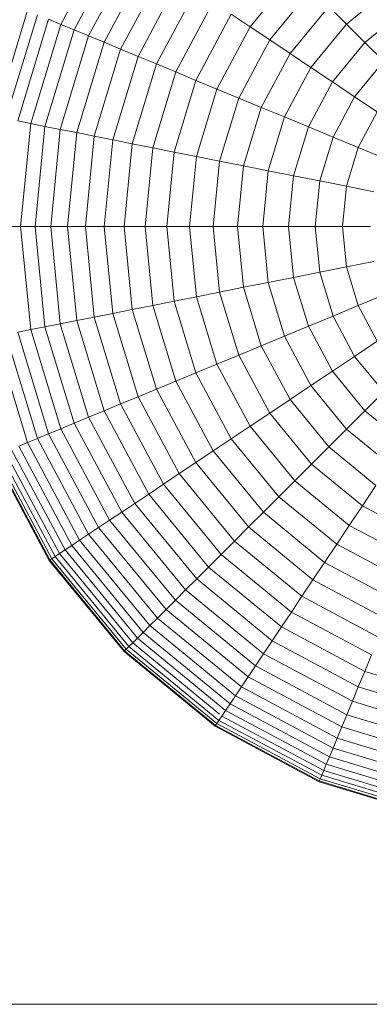
# Model space of a CAD drawing. Units: millimetres. Extents: x -1913 to 4807, y -2010 to 2742.
# Drawn here: x 2949 to 2961, y 1095 to 1128 of the extents above; entities that cross this region are included whole.
import ezdxf

# ---------------------------------------------------------------- set-up
doc = ezdxf.new("R2010")
doc.units = ezdxf.units.MM

# ---------------------------------------------------------------- blocks, each defined once
blk = doc.blocks.new('30020_DWG-436259-South')
at = {"lineweight": 9}
for p, q in [((388.376, 1185.707), (390.001, 1188.747)), ((388.822, 1185.523), (390.402, 1188.479)), ((389.302, 1185.324), (390.835, 1188.19)), ((389.818, 1185.11), (391.299, 1187.88)), ((390.367, 1184.883), (391.793, 1187.55)), ((394.676, 1185.624), (396.163, 1187.436)), ((390.948, 1184.642), (392.315, 1187.201)), ((391.56, 1184.389), (392.866, 1186.833)), ((395.328, 1185.188), (396.718, 1186.882)), ((397.884, 1185.716), (399.328, 1186.901)), ((392.202, 1184.123), (393.444, 1186.447)), ((386.198, 1182.643), (387.267, 1186.167)), ((386.549, 1182.573), (387.598, 1186.03)), ((392.872, 1183.845), (394.047, 1186.044)), ((394.676, 1185.624), (394.047, 1186.044)), ((396.003, 1184.737), (397.292, 1186.308)), ((397.884, 1185.716), (397.292, 1186.308)), ((398.494, 1185.106), (399.807, 1186.184)), ((386.942, 1182.495), (387.968, 1185.876)), ((387.376, 1182.408), (388.376, 1185.707)), ((388.376, 1185.707), (387.968, 1185.876)), ((388.822, 1185.523), (388.376, 1185.707)), ((396.699, 1184.272), (397.884, 1185.716)), ((398.494, 1185.106), (397.884, 1185.716)), ((387.848, 1182.314), (388.822, 1185.523)), ((389.302, 1185.324), (388.822, 1185.523)), ((393.57, 1183.556), (394.676, 1185.624)), ((395.328, 1185.188), (394.676, 1185.624)), ((388.359, 1182.213), (389.302, 1185.324)), ((388.906, 1182.104), (389.818, 1185.11)), ((389.818, 1185.11), (389.302, 1185.324)), ((390.367, 1184.883), (389.818, 1185.11)), ((394.295, 1183.256), (395.328, 1185.188)), ((396.003, 1184.737), (395.328, 1185.188)), ((397.416, 1183.793), (398.494, 1185.106)), ((399.12, 1184.48), (398.494, 1185.106)), ((389.489, 1181.988), (390.367, 1184.883)), ((390.948, 1184.642), (390.367, 1184.883)), ((395.045, 1182.945), (396.003, 1184.737)), ((396.699, 1184.272), (396.003, 1184.737)), ((390.105, 1181.866), (390.948, 1184.642)), ((390.755, 1181.736), (391.56, 1184.389)), ((391.56, 1184.389), (390.948, 1184.642)), ((392.202, 1184.123), (391.56, 1184.389)), ((398.152, 1183.301), (399.12, 1184.48)), ((391.437, 1181.601), (392.202, 1184.123)), ((392.872, 1183.845), (392.202, 1184.123)), ((395.818, 1182.625), (396.699, 1184.272)), ((397.416, 1183.793), (396.699, 1184.272)), ((392.149, 1181.459), (392.872, 1183.845)), ((393.57, 1183.556), (392.872, 1183.845)), ((396.615, 1182.295), (397.416, 1183.793)), ((398.152, 1183.301), (397.416, 1183.793)), ((392.89, 1181.312), (393.57, 1183.556)), ((394.295, 1183.256), (393.57, 1183.556)), ((393.659, 1181.159), (394.295, 1183.256)), ((395.045, 1182.945), (394.295, 1183.256)), ((397.433, 1181.956), (398.152, 1183.301)), ((398.907, 1182.796), (398.152, 1183.301)), ((394.455, 1181), (395.045, 1182.945)), ((395.818, 1182.625), (395.045, 1182.945)), ((398.272, 1181.608), (398.907, 1182.796)), ((387.376, 1182.408), (386.942, 1182.495)), ((387.038, 1178.978), (387.376, 1182.408)), ((387.848, 1182.314), (387.376, 1182.408)), ((395.276, 1180.837), (395.818, 1182.625)), ((396.615, 1182.295), (395.818, 1182.625)), ((387.52, 1178.978), (387.848, 1182.314)), ((388.359, 1182.213), (387.848, 1182.314)), ((388.04, 1178.978), (388.359, 1182.213)), ((388.906, 1182.104), (388.359, 1182.213)), ((388.598, 1178.978), (388.906, 1182.104)), ((389.489, 1181.988), (388.906, 1182.104)), ((396.122, 1180.669), (396.615, 1182.295)), ((397.433, 1181.956), (396.615, 1182.295)), ((389.192, 1178.978), (389.489, 1181.988)), ((390.105, 1181.866), (389.489, 1181.988)), ((389.821, 1178.978), (390.105, 1181.866)), ((390.755, 1181.736), (390.105, 1181.866)), ((390.484, 1178.978), (390.755, 1181.736)), ((391.437, 1181.601), (390.755, 1181.736)), ((396.991, 1180.496), (397.433, 1181.956)), ((398.272, 1181.608), (397.433, 1181.956)), ((391.178, 1178.978), (391.437, 1181.601)), ((392.149, 1181.459), (391.437, 1181.601)), ((391.904, 1178.978), (392.149, 1181.459)), ((392.89, 1181.312), (392.149, 1181.459)), ((397.881, 1180.319), (398.272, 1181.608)), ((399.131, 1181.253), (398.272, 1181.608)), ((392.66, 1178.978), (392.89, 1181.312)), ((393.659, 1181.159), (392.89, 1181.312)), ((393.444, 1178.978), (393.659, 1181.159)), ((394.455, 1181), (393.659, 1181.159)), ((394.256, 1178.978), (394.455, 1181)), ((395.276, 1180.837), (394.455, 1181)), ((395.093, 1178.978), (395.276, 1180.837)), ((396.122, 1180.669), (395.276, 1180.837)), ((395.955, 1178.978), (396.122, 1180.669)), ((396.991, 1180.496), (396.122, 1180.669)), ((396.841, 1178.978), (396.991, 1180.496)), ((397.881, 1180.319), (396.991, 1180.496)), ((397.749, 1178.978), (397.881, 1180.319)), ((398.792, 1180.138), (397.881, 1180.319)), ((387.038, 1178.978), (386.596, 1178.978)), ((387.376, 1175.548), (387.038, 1178.978)), ((387.52, 1178.978), (387.038, 1178.978)), ((387.848, 1175.641), (387.52, 1178.978)), ((388.04, 1178.978), (387.52, 1178.978)), ((388.359, 1175.743), (388.04, 1178.978)), ((388.598, 1178.978), (388.04, 1178.978)), ((388.906, 1175.852), (388.598, 1178.978)), ((389.192, 1178.978), (388.598, 1178.978)), ((389.489, 1175.968), (389.192, 1178.978)), ((389.821, 1178.978), (389.192, 1178.978)), ((390.105, 1176.09), (389.821, 1178.978)), ((390.484, 1178.978), (389.821, 1178.978)), ((390.755, 1176.22), (390.484, 1178.978)), ((391.178, 1178.978), (390.484, 1178.978)), ((391.437, 1176.355), (391.178, 1178.978)), ((391.904, 1178.978), (391.178, 1178.978)), ((392.149, 1176.497), (391.904, 1178.978)), ((392.66, 1178.978), (391.904, 1178.978)), ((392.89, 1176.644), (392.66, 1178.978)), ((393.444, 1178.978), (392.66, 1178.978)), ((393.659, 1176.797), (393.444, 1178.978)), ((394.256, 1178.978), (393.444, 1178.978)), ((394.455, 1176.956), (394.256, 1178.978)), ((395.093, 1178.978), (394.256, 1178.978)), ((395.276, 1177.119), (395.093, 1178.978)), ((395.955, 1178.978), (395.093, 1178.978)), ((396.122, 1177.287), (395.955, 1178.978)), ((396.841, 1178.978), (395.955, 1178.978)), ((396.991, 1177.46), (396.841, 1178.978)), ((397.749, 1178.978), (396.841, 1178.978)), ((397.881, 1177.637), (397.749, 1178.978)), ((398.678, 1178.978), (397.749, 1178.978)), ((398.792, 1177.819), (397.881, 1177.637)), ((397.881, 1177.637), (396.991, 1177.46)), ((398.272, 1176.348), (397.881, 1177.637)), ((396.122, 1177.287), (395.276, 1177.119)), ((396.991, 1177.46), (396.122, 1177.287)), ((396.615, 1175.662), (396.122, 1177.287)), ((397.433, 1176), (396.991, 1177.46)), ((394.455, 1176.956), (393.659, 1176.797)), ((395.276, 1177.119), (394.455, 1176.956)), ((395.045, 1175.011), (394.455, 1176.956)), ((395.818, 1175.332), (395.276, 1177.119)), ((392.149, 1176.497), (391.437, 1176.355)), ((392.89, 1176.644), (392.149, 1176.497)), ((392.872, 1174.111), (392.149, 1176.497)), ((393.659, 1176.797), (392.89, 1176.644)), ((393.57, 1174.4), (392.89, 1176.644)), ((394.295, 1174.7), (393.659, 1176.797)), ((399.131, 1176.703), (398.272, 1176.348)), ((390.755, 1176.22), (390.105, 1176.09)), ((391.437, 1176.355), (390.755, 1176.22)), ((391.56, 1173.568), (390.755, 1176.22)), ((392.202, 1173.833), (391.437, 1176.355)), ((398.272, 1176.348), (397.433, 1176)), ((398.907, 1175.16), (398.272, 1176.348)), ((388.906, 1175.852), (388.359, 1175.743)), ((389.489, 1175.968), (388.906, 1175.852)), ((389.818, 1172.846), (388.906, 1175.852)), ((390.105, 1176.09), (389.489, 1175.968)), ((390.367, 1173.073), (389.489, 1175.968)), ((390.948, 1173.314), (390.105, 1176.09)), ((397.433, 1176), (396.615, 1175.662)), ((398.152, 1174.655), (397.433, 1176)), ((387.376, 1175.548), (386.942, 1175.461)), ((387.848, 1175.641), (387.376, 1175.548)), ((388.376, 1172.249), (387.376, 1175.548)), ((388.359, 1175.743), (387.848, 1175.641)), ((388.822, 1172.433), (387.848, 1175.641)), ((389.302, 1172.632), (388.359, 1175.743)), ((396.615, 1175.662), (395.818, 1175.332)), ((397.416, 1174.163), (396.615, 1175.662)), ((387.267, 1171.789), (386.198, 1175.313)), ((387.598, 1171.926), (386.549, 1175.383)), ((387.968, 1172.08), (386.942, 1175.461)), ((395.818, 1175.332), (395.045, 1175.011)), ((396.699, 1173.684), (395.818, 1175.332)), ((395.045, 1175.011), (394.295, 1174.7)), ((396.003, 1173.219), (395.045, 1175.011)), ((398.907, 1175.16), (398.152, 1174.655)), ((394.295, 1174.7), (393.57, 1174.4)), ((395.328, 1172.768), (394.295, 1174.7)), ((398.152, 1174.655), (397.416, 1174.163)), ((399.12, 1173.476), (398.152, 1174.655)), ((393.57, 1174.4), (392.872, 1174.111)), ((394.676, 1172.332), (393.57, 1174.4)), ((392.872, 1174.111), (392.202, 1173.833)), ((394.047, 1171.912), (392.872, 1174.111)), ((397.416, 1174.163), (396.699, 1173.684)), ((398.494, 1172.85), (397.416, 1174.163)), ((391.56, 1173.568), (390.948, 1173.314)), ((392.202, 1173.833), (391.56, 1173.568)), ((392.866, 1171.123), (391.56, 1173.568)), ((393.444, 1171.509), (392.202, 1173.833)), ((396.699, 1173.684), (396.003, 1173.219)), ((397.884, 1172.24), (396.699, 1173.684)), ((390.948, 1173.314), (390.367, 1173.073)), ((392.315, 1170.755), (390.948, 1173.314)), ((396.003, 1173.219), (395.328, 1172.768)), ((397.292, 1171.648), (396.003, 1173.219)), ((399.12, 1173.476), (398.494, 1172.85)), ((390.367, 1173.073), (389.818, 1172.846)), ((391.793, 1170.406), (390.367, 1173.073)), ((389.302, 1172.632), (388.822, 1172.433)), ((389.818, 1172.846), (389.302, 1172.632)), ((390.835, 1169.766), (389.302, 1172.632)), ((391.299, 1170.076), (389.818, 1172.846)), ((395.328, 1172.768), (394.676, 1172.332)), ((396.718, 1171.074), (395.328, 1172.768)), ((398.494, 1172.85), (397.884, 1172.24)), ((399.807, 1171.772), (398.494, 1172.85)), ((388.376, 1172.249), (387.968, 1172.08)), ((388.822, 1172.433), (388.376, 1172.249)), ((390.001, 1169.209), (388.376, 1172.249)), ((390.402, 1169.477), (388.822, 1172.433)), ((394.676, 1172.332), (394.047, 1171.912)), ((396.163, 1170.52), (394.676, 1172.332)), ((397.884, 1172.24), (397.292, 1171.648)), ((399.328, 1171.055), (397.884, 1172.24)), ((387.598, 1171.926), (387.267, 1171.789)), ((387.968, 1172.08), (387.598, 1171.926)), ((389.3, 1168.741), (387.598, 1171.926)), ((389.634, 1168.963), (387.968, 1172.08)), ((394.047, 1171.912), (393.444, 1171.509)), ((395.629, 1169.985), (394.047, 1171.912)), ((387.267, 1171.789), (386.976, 1171.669)), ((388.741, 1168.367), (386.976, 1171.669)), ((389.002, 1168.542), (387.267, 1171.789)), ((397.292, 1171.648), (396.718, 1171.074)), ((398.863, 1170.359), (397.292, 1171.648)), ((387.992, 1167.867), (386.144, 1171.324)), ((388.014, 1167.881), (386.209, 1171.258)), ((388.078, 1167.924), (386.24, 1171.364)), ((388.184, 1167.995), (386.357, 1171.413)), ((388.331, 1168.093), (386.52, 1171.48)), ((388.517, 1168.217), (386.727, 1171.566)), ((393.444, 1171.509), (392.866, 1171.123)), ((395.116, 1169.472), (393.444, 1171.509)), ((392.866, 1171.123), (392.315, 1170.755)), ((394.624, 1168.981), (392.866, 1171.123)), ((396.718, 1171.074), (396.163, 1170.52)), ((398.412, 1169.684), (396.718, 1171.074)), ((392.315, 1170.755), (391.793, 1170.406)), ((394.156, 1168.512), (392.315, 1170.755)), ((391.793, 1170.406), (391.299, 1170.076)), ((393.711, 1168.068), (391.793, 1170.406)), ((396.163, 1170.52), (395.629, 1169.985)), ((397.976, 1169.032), (396.163, 1170.52)), ((398.863, 1170.359), (398.412, 1169.684)), ((391.299, 1170.076), (390.835, 1169.766)), ((393.291, 1167.647), (391.299, 1170.076)), ((395.629, 1169.985), (395.116, 1169.472)), ((397.556, 1168.404), (395.629, 1169.985)), ((390.835, 1169.766), (390.402, 1169.477)), ((392.897, 1167.253), (390.835, 1169.766)), ((398.412, 1169.684), (397.976, 1169.032)), ((400.344, 1168.651), (398.412, 1169.684)), ((390.402, 1169.477), (390.001, 1169.209)), ((392.529, 1166.885), (390.402, 1169.477)), ((395.116, 1169.472), (394.624, 1168.981)), ((397.153, 1167.8), (395.116, 1169.472)), ((389.634, 1168.963), (389.3, 1168.741)), ((390.001, 1169.209), (389.634, 1168.963)), ((391.876, 1166.232), (389.634, 1168.963)), ((392.188, 1166.544), (390.001, 1169.209)), ((394.624, 1168.981), (394.156, 1168.512)), ((396.767, 1167.222), (394.624, 1168.981)), ((397.976, 1169.032), (397.556, 1168.404)), ((400.044, 1167.927), (397.976, 1169.032)), ((389.3, 1168.741), (389.002, 1168.542)), ((391.592, 1165.948), (389.3, 1168.741)), ((388.741, 1168.367), (388.517, 1168.217)), ((389.002, 1168.542), (388.741, 1168.367)), ((391.116, 1165.472), (388.741, 1168.367)), ((391.339, 1165.695), (389.002, 1168.542)), ((394.156, 1168.512), (393.711, 1168.068)), ((396.399, 1166.672), (394.156, 1168.512)), ((397.556, 1168.404), (397.153, 1167.8)), ((399.755, 1167.228), (397.556, 1168.404)), ((388.184, 1167.995), (388.078, 1167.924)), ((388.331, 1168.093), (388.184, 1167.995)), ((390.643, 1164.999), (388.184, 1167.995)), ((388.517, 1168.217), (388.331, 1168.093)), ((390.767, 1165.124), (388.331, 1168.093)), ((390.925, 1165.281), (388.517, 1168.217)), ((393.711, 1168.068), (393.291, 1167.647)), ((396.05, 1166.149), (393.711, 1168.068)), ((387.992, 1167.867), (388.007, 1167.877)), ((390.48, 1164.836), (387.992, 1167.867)), ((388.078, 1167.924), (388.014, 1167.881)), ((390.498, 1164.854), (388.014, 1167.881)), ((390.553, 1164.909), (388.078, 1167.924)), ((393.291, 1167.647), (392.897, 1167.253)), ((395.72, 1165.655), (393.291, 1167.647)), ((397.153, 1167.8), (396.767, 1167.222)), ((399.477, 1166.558), (397.153, 1167.8)), ((392.897, 1167.253), (392.529, 1166.885)), ((395.41, 1165.191), (392.897, 1167.253)), ((396.767, 1167.222), (396.399, 1166.672)), ((399.211, 1165.916), (396.767, 1167.222)), ((392.529, 1166.885), (392.188, 1166.544)), ((395.12, 1164.758), (392.529, 1166.885)), ((396.399, 1166.672), (396.05, 1166.149)), ((398.958, 1165.304), (396.399, 1166.672)), ((392.188, 1166.544), (391.876, 1166.232)), ((394.853, 1164.357), (392.188, 1166.544)), ((391.876, 1166.232), (391.592, 1165.948)), ((394.607, 1163.99), (391.876, 1166.232)), ((396.05, 1166.149), (395.72, 1165.655)), ((398.717, 1164.723), (396.05, 1166.149)), ((391.339, 1165.695), (391.116, 1165.472)), ((391.592, 1165.948), (391.339, 1165.695)), ((394.185, 1163.359), (391.339, 1165.695)), ((394.384, 1163.657), (391.592, 1165.948)), ((391.116, 1165.472), (390.925, 1165.281)), ((394.011, 1163.097), (391.116, 1165.472)), ((395.72, 1165.655), (395.41, 1165.191)), ((398.49, 1164.174), (395.72, 1165.655)), ((390.767, 1165.124), (390.643, 1164.999)), ((390.925, 1165.281), (390.767, 1165.124)), ((393.661, 1162.749), (390.767, 1165.124)), ((393.861, 1162.873), (390.925, 1165.281)), ((395.41, 1165.191), (395.12, 1164.758)), ((398.276, 1163.659), (395.41, 1165.191)), ((390.48, 1164.836), (390.492, 1164.849)), ((393.511, 1162.349), (390.48, 1164.836)), ((390.553, 1164.909), (390.498, 1164.854)), ((393.525, 1162.37), (390.498, 1164.854)), ((390.643, 1164.999), (390.553, 1164.909)), ((393.568, 1162.435), (390.553, 1164.909)), ((393.639, 1162.54), (390.643, 1164.999)), ((395.12, 1164.758), (394.853, 1164.357)), ((398.077, 1163.178), (395.12, 1164.758)), ((398.717, 1164.723), (398.49, 1164.174)), ((394.853, 1164.357), (394.607, 1163.99)), ((397.893, 1162.732), (394.853, 1164.357)), ((398.49, 1164.174), (398.276, 1163.659)), ((401.496, 1163.262), (398.49, 1164.174)), ((394.607, 1163.99), (394.384, 1163.657)), ((397.724, 1162.324), (394.607, 1163.99)), ((394.384, 1163.657), (394.185, 1163.359)), ((397.57, 1161.954), (394.384, 1163.657)), ((398.276, 1163.659), (398.077, 1163.178)), ((401.387, 1162.715), (398.276, 1163.659)), ((394.011, 1163.097), (393.861, 1162.873)), ((394.185, 1163.359), (394.011, 1163.097)), ((397.313, 1161.332), (394.011, 1163.097)), ((397.433, 1161.623), (394.185, 1163.359)), ((398.077, 1163.178), (397.893, 1162.732)), ((401.285, 1162.204), (398.077, 1163.178)), ((393.861, 1162.873), (393.736, 1162.687)), ((397.209, 1161.083), (393.861, 1162.873)), ((397.893, 1162.732), (397.724, 1162.324)), ((401.191, 1161.732), (397.893, 1162.732)), ((393.568, 1162.435), (393.525, 1162.37)), ((393.639, 1162.54), (393.568, 1162.435)), ((397.008, 1160.596), (393.568, 1162.435)), ((393.736, 1162.687), (393.639, 1162.54)), ((397.057, 1160.714), (393.639, 1162.54)), ((397.124, 1160.876), (393.736, 1162.687)), ((393.511, 1162.349), (393.52, 1162.363)), ((396.968, 1160.5), (393.511, 1162.349)), ((396.978, 1160.525), (393.525, 1162.37)), ((397.724, 1162.324), (397.57, 1161.954)), ((401.105, 1161.298), (397.724, 1162.324)), ((397.57, 1161.954), (397.433, 1161.623)), ((401.027, 1160.905), (397.57, 1161.954)), ((397.433, 1161.623), (397.313, 1161.332)), ((400.957, 1160.554), (397.433, 1161.623)), ((397.313, 1161.332), (397.209, 1161.083)), ((400.896, 1160.245), (397.313, 1161.332)), ((397.124, 1160.876), (397.057, 1160.714)), ((397.209, 1161.083), (397.124, 1160.876)), ((400.799, 1159.761), (397.124, 1160.876)), ((400.843, 1159.981), (397.209, 1161.083)), ((396.968, 1160.5), (396.975, 1160.517)), ((400.72, 1159.362), (396.968, 1160.5)), ((397.008, 1160.596), (396.978, 1160.525)), ((400.725, 1159.388), (396.978, 1160.525)), ((397.057, 1160.714), (397.008, 1160.596)), ((400.74, 1159.464), (397.008, 1160.596)), ((400.765, 1159.589), (397.057, 1160.714)), ((404.311, 1153.092), (360.784, 1153.092))]:
    blk.add_line(p, q, dxfattribs=at)

msp = doc.modelspace()

# ---------------------------------------------------------------- block references
at = {"lineweight": 9}
msp.add_blockref('30020_DWG-436259-South', (2562.117, -58), dxfattribs=at)

doc.saveas('drawing.dxf')
